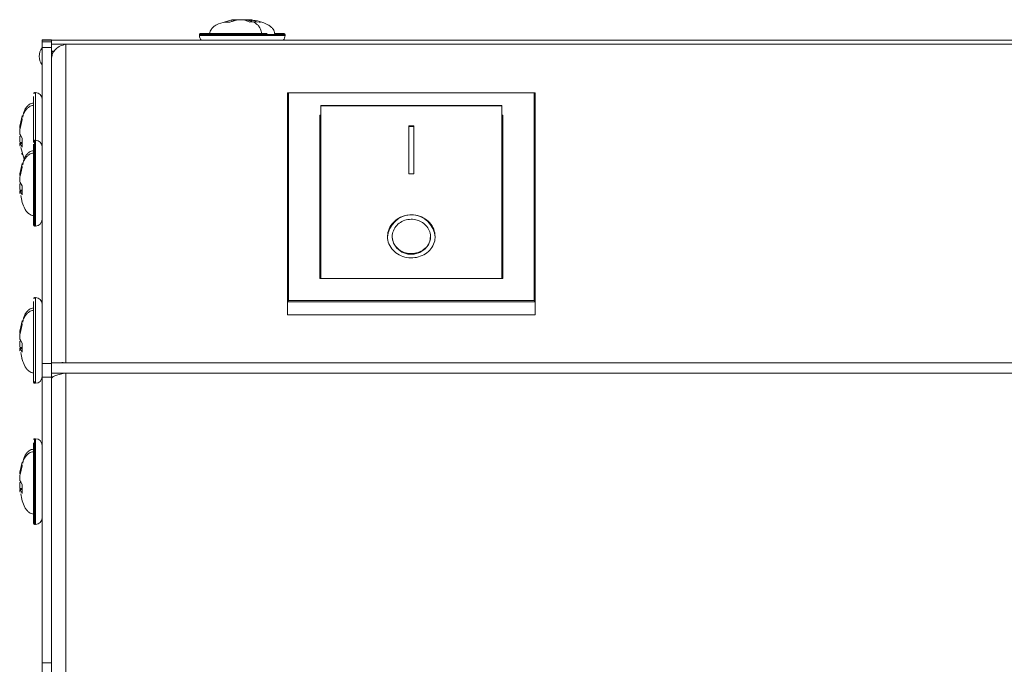
# Model space of a CAD drawing. Units: millimetres. Extents: x 22 to 2351, y 27 to 1658.
# Drawn here: x 1244 to 1348, y 913 to 981 of the extents above; entities that cross this region are included whole.
import ezdxf

# ---------------------------------------------------------------- set-up
doc = ezdxf.new("R2010")
doc.units = ezdxf.units.MM

msp = doc.modelspace()

# ---------------------------------------------------------------- linework, layer by layer
at = {"color": 7, "linetype": 'Continuous', "lineweight": 15}
for p, q in [((1265.83, 980.26), (1266.64, 980.49)), ((1266.43, 980.26), (1265.83, 980.26)), ((1267.23, 980.49), (1266.43, 980.26)), ((1266.85, 980.52), (1266.65, 980.46)), ((1266.84, 980.38), (1266.84, 980.52)), ((1268.53, 980.26), (1267.93, 980.49)), ((1268.24, 980.49), (1268.64, 980.38)), ((1268.93, 980.28), (1268.53, 980.26)), ((1268.64, 980.52), (1268.64, 980.27)), ((1268.75, 980.49), (1268.72, 980.49)), ((1268.74, 980.49), (1269.33, 980.26)), ((1269.33, 980.26), (1268.93, 980.28)), ((1269.49, 980.26), (1269.64, 980.26)), ((1263.24, 978.97), (1263.24, 978.87)), ((1272.24, 978.87), (1272.24, 978.97)), ((1247.74, 978.39), (1246.74, 978.39)), ((1246.74, 978.39), (1246.74, 978.37)), ((1246.74, 978.37), (1246.74, 978.19)), ((1246.74, 978.19), (1246.74, 978.18)), ((1246.74, 978.18), (1247.74, 978.18)), ((1246.74, 978.18), (1246.74, 977.59)), ((1246.74, 977.59), (1247.74, 977.59)), ((1246.74, 977.59), (1246.74, 944.45)), ((1247.74, 978.37), (1247.74, 978.39)), ((1247.74, 977.94), (1247.74, 978.38)), ((1247.74, 978.38), (1249.24, 978.38)), ((1247.74, 978.37), (1247.74, 978.37)), ((1247.74, 978.19), (1247.74, 978.19)), ((1247.74, 978.18), (1247.74, 978.19)), ((1247.74, 977.59), (1247.74, 978.18)), ((1249.24, 977.94), (1247.74, 977.94)), ((1247.74, 977.94), (1247.74, 977.23)), ((1247.74, 944.45), (1247.74, 977.59)), ((1542.24, 978.38), (1249.24, 978.38)), ((1249.24, 978.38), (1260.24, 978.38)), ((1249.24, 944.52), (1249.24, 977.94)), ((1249.24, 977.94), (1542.24, 977.94)), ((1260.24, 978.38), (1263.44, 978.38)), ((1260.24, 978.38), (1260.24, 978.38)), ((1272.04, 978.38), (1349.44, 978.38)), ((1247.74, 977.23), (1248.03, 977.23)), ((1247.74, 976.88), (1247.81, 977.23)), ((1247.82, 976.88), (1247.74, 976.88)), ((1247.74, 976.88), (1247.74, 976.5)), ((1247.74, 976.5), (1247.74, 944.52)), ((1246.04, 972.88), (1245.94, 972.88)), ((1272.49, 972.83), (1272.49, 950.91)), ((1272.59, 972.83), (1272.49, 972.83)), ((1298.46, 972.86), (1272.52, 972.86)), ((1272.59, 951.05), (1272.59, 972.83)), ((1272.59, 972.83), (1298.39, 972.83)), ((1298.39, 972.83), (1298.39, 951.05)), ((1298.49, 972.83), (1298.39, 972.83)), ((1298.49, 950.91), (1298.49, 972.83)), ((1294.99, 971.51), (1275.99, 971.51)), ((1275.99, 971.51), (1275.99, 971.48)), ((1275.99, 971.48), (1294.99, 971.48)), ((1275.99, 971.48), (1275.99, 953.38)), ((1294.99, 971.51), (1294.99, 971.48)), ((1294.99, 971.48), (1294.99, 953.38)), ((1244.42, 969.5), (1244.64, 970.42)), ((1244.64, 970.42), (1244.62, 970.23)), ((1244.62, 970.23), (1244.64, 970.04)), ((1275.89, 970.49), (1275.99, 970.49)), ((1275.89, 953.38), (1275.89, 970.49)), ((1294.99, 970.49), (1295.09, 970.49)), ((1295.09, 970.49), (1295.09, 953.38)), ((1244.64, 970.04), (1244.42, 969.11)), ((1244.64, 970.11), (1244.5, 969.66)), ((1285.74, 969.38), (1285.24, 969.38)), ((1285.24, 969.38), (1285.24, 964.34)), ((1285.74, 969.3), (1285.24, 969.3)), ((1285.74, 964.34), (1285.74, 969.38)), ((1244.42, 968.46), (1244.64, 968.08)), ((1244.42, 968.3), (1244.49, 968.42)), ((1244.64, 967.57), (1244.39, 967.57)), ((1244.64, 967.15), (1244.42, 967.54)), ((1244.64, 968.08), (1244.64, 967.15)), ((1246.04, 967.88), (1245.94, 967.88)), ((1244.5, 967.1), (1244.86, 965.88)), ((1244.64, 966.34), (1244.62, 966.53)), ((1244.42, 964.49), (1244.64, 965.42)), ((1244.64, 965.1), (1244.5, 964.66)), ((1244.64, 965.42), (1244.62, 965.23)), ((1244.62, 965.23), (1244.64, 965.04)), ((1244.64, 965.04), (1244.42, 964.11)), ((1285.24, 964.34), (1285.74, 964.34)), ((1244.42, 963.46), (1244.64, 963.08)), ((1244.42, 963.3), (1244.49, 963.42)), ((1244.64, 963.08), (1244.64, 962.15)), ((1275.89, 963.42), (1275.99, 963.42)), ((1294.99, 963.42), (1295.09, 963.42)), ((1244.64, 962.57), (1244.39, 962.57)), ((1244.64, 962.15), (1244.42, 962.53)), ((1244.64, 961.34), (1244.62, 961.53)), ((1247.74, 961.38), (1247.74, 961.38)), ((1245.94, 958.88), (1246.04, 958.88)), ((1283.49, 957.77), (1283.49, 957.69)), ((1287.49, 957.69), (1287.49, 957.77)), ((1295.09, 953.38), (1275.89, 953.38)), ((1246.04, 951.38), (1245.94, 951.38)), ((1272.59, 951.05), (1272.49, 950.91)), ((1272.49, 950.91), (1298.49, 950.91)), ((1272.49, 949.56), (1272.49, 950.91)), ((1298.39, 951.05), (1272.59, 951.05)), ((1298.39, 951.05), (1298.49, 950.91)), ((1298.49, 949.56), (1298.49, 950.91)), ((1272.49, 949.56), (1298.49, 949.56)), ((1244.42, 948), (1244.64, 948.92)), ((1244.64, 948.54), (1244.42, 947.61)), ((1244.64, 948.61), (1244.5, 948.16)), ((1244.64, 948.92), (1244.62, 948.73)), ((1244.62, 948.73), (1244.64, 948.54)), ((1244.42, 946.96), (1244.64, 946.58)), ((1244.42, 946.8), (1244.49, 946.92)), ((1244.64, 946.58), (1244.64, 945.65)), ((1244.64, 946.07), (1244.39, 946.07)), ((1244.64, 945.65), (1244.42, 946.04)), ((1244.64, 944.84), (1244.62, 945.03)), ((1247.74, 944.45), (1246.74, 944.45)), ((1246.74, 944.45), (1246.74, 943.04)), ((1249.24, 944.52), (1247.74, 944.52)), ((1247.74, 944.52), (1247.74, 943.46)), ((1247.74, 943.04), (1247.74, 944.45)), ((1542.24, 944.52), (1249.24, 944.52)), ((1247.74, 943.46), (1249.24, 943.46)), ((1247.74, 943.46), (1247.74, 942.92)), ((1248.74, 943.46), (1248.74, 943.34)), ((1249.24, 943.46), (1249.24, 858.68)), ((1542.24, 943.46), (1249.24, 943.46)), ((1245.94, 942.38), (1246.04, 942.38)), ((1246.74, 943.04), (1247.74, 943.04)), ((1246.74, 943.04), (1246.74, 858.67)), ((1247.74, 858.67), (1247.74, 943.04)), ((1247.74, 942.92), (1247.74, 859.22)), ((1246.04, 936.57), (1245.94, 936.57)), ((1244.42, 933.19), (1244.64, 934.11)), ((1244.64, 934.11), (1244.62, 933.92)), ((1244.64, 933.73), (1244.42, 932.8)), ((1244.64, 933.8), (1244.5, 933.35)), ((1244.62, 933.92), (1244.64, 933.73)), ((1244.42, 932.15), (1244.64, 931.77)), ((1244.42, 931.99), (1244.49, 932.11)), ((1244.64, 931.26), (1244.39, 931.26)), ((1244.64, 930.84), (1244.42, 931.23)), ((1244.64, 931.77), (1244.64, 930.84)), ((1244.64, 930.03), (1244.62, 930.22)), ((1247.74, 930.07), (1247.74, 930.07)), ((1245.94, 927.57), (1246.04, 927.57)), ((1247.74, 913.06), (1246.74, 913.07))]:
    msp.add_line(p, q, dxfattribs=at)
at = {"color": 8, "linetype": 'Continuous', "lineweight": 15}
for p, q in [((1266.64, 980.49), (1266.64, 980.32)), ((1268.24, 980.37), (1268.24, 980.49)), ((1268.74, 980.27), (1268.74, 980.49)), ((1270.42, 978.97), (1263.24, 978.97)), ((1272.24, 978.87), (1263.24, 978.87)), ((1272.24, 978.97), (1270.42, 978.97)), ((1245.94, 972.88), (1245.94, 972.78)), ((1246.04, 972.88), (1246.04, 972.54)), ((1246.04, 972.54), (1246.04, 967.88)), ((1244.55, 969.5), (1244.42, 969.5)), ((1244.42, 967.65), (1244.64, 967.65)), ((1244.42, 967.54), (1244.64, 967.54)), ((1245.94, 967.88), (1245.94, 958.88)), ((1246.04, 967.88), (1246.04, 967.54)), ((1246.04, 967.54), (1246.04, 958.88)), ((1244.42, 962.65), (1244.64, 962.65)), ((1244.42, 962.53), (1244.64, 962.53)), ((1245.94, 951.38), (1245.94, 951.28)), ((1246.04, 951.38), (1246.04, 951.04)), ((1246.04, 951.04), (1246.04, 942.38)), ((1244.55, 948), (1244.42, 948)), ((1244.42, 946.15), (1244.64, 946.15)), ((1244.42, 946.04), (1244.64, 946.04)), ((1245.94, 942.57), (1245.94, 942.38)), ((1245.94, 936.57), (1245.94, 927.57)), ((1246.04, 936.57), (1246.04, 936.23)), ((1246.04, 936.23), (1246.04, 927.57)), ((1244.55, 933.19), (1244.42, 933.19)), ((1244.42, 931.34), (1244.64, 931.34)), ((1244.42, 931.23), (1244.64, 931.23))]:
    msp.add_line(p, q, dxfattribs=at)
at = {"color": 7, "linetype": 'Continuous', "lineweight": 15, "flags": 128}
for points in [[(1246.74, 978.37), (1246.76, 978.37), (1246.85, 978.37), (1246.99, 978.37), (1247.17, 978.37), (1247.4, 978.37), (1247.66, 978.37), (1247.74, 978.37)], [(1283.49, 957.69), (1283.61, 957.08), (1283.95, 956.54), (1284.48, 956.15), (1285.11, 955.94), (1285.77, 955.93), (1286.39, 956.1), (1286.91, 956.44), (1287.29, 956.92), (1287.48, 957.49), (1287.49, 957.69), (1287.49, 957.69)]]:
    msp.add_lwpolyline(points, dxfattribs=at)
at = {"color": 7, "linetype": 'Continuous', "lineweight": 15}
for centre, radius, start, end in [((1263.34, 978.97), 0.1, 90, 180), ((1263.94, 978.87), 0.7, 180, 224.5242), ((1271.54, 978.87), 0.7, 315.4758, 0), ((1272.14, 978.97), 0.1, 0, 90), ((1247.94, 976.67), 1.5, 143.5502, 216.4498), ((1247.53, 620.62), 357.57, 89.9661, 90.1267), ((1245.94, 972.78), 0.1, 90, 180), ((1246.04, 972.18), 0.7, 0, 90), ((1245.94, 967.78), 0.1, 90, 180), ((1246.04, 967.18), 0.7, 0, 90), ((1285.49, 957.55), 2.5, 3.2567, 176.7433), ((1245.94, 958.98), 0.1, 180, 270), ((1246.04, 959.58), 0.7, 270, 0), ((1245.94, 951.28), 0.1, 90, 180), ((1246.04, 950.68), 0.7, 0, 90), ((1245.94, 942.48), 0.1, 180, 270), ((1246.04, 943.08), 0.7, 270, 0), ((1245.94, 936.47), 0.1, 90, 180), ((1246.04, 935.87), 0.7, 0, 90), ((1246.04, 928.27), 0.7, 270, 0), ((1245.94, 927.67), 0.1, 180, 270)]:
    msp.add_arc(centre, radius, start, end, dxfattribs=at)
for points, knots in [([(1265.99, 980.26), (1265.66, 980.2), (1265.2, 980.11), (1264.74, 979.79), (1264.51, 979.56), (1264.36, 979.32), (1264.35, 979.15), (1264.34, 979.07)], [0, 0, 0, 0, 0.451834, 0.623511, 0.769194, 0.892117, 1, 1, 1, 1]), ([(1266.84, 980.51), (1266.84, 980.51), (1266.85, 980.52), (1266.81, 980.51), (1266.74, 980.5), (1266.67, 980.49), (1266.64, 980.49)], [0, 0, 0, 0, 0.031947, 0.38827, 0.743117, 1, 1, 1, 1]), ([(1266.84, 980.5), (1266.85, 980.5), (1266.92, 980.51), (1267.03, 980.51), (1267.14, 980.51), (1267.2, 980.5), (1267.2, 980.49), (1267.2, 980.49)], [0, 0, 0, 0, 0.0711584, 0.3228169, 0.5720681, 0.8202972, 1, 1, 1, 1]), ([(1267.27, 980.49), (1267.26, 980.49), (1267.25, 980.51), (1267.18, 980.51), (1267.11, 980.51), (1267.09, 980.51)], [0, 0, 0, 0, 0.395383, 0.79095, 1, 1, 1, 1]), ([(1267.23, 980.49), (1267.28, 980.49), (1267.38, 980.51), (1267.55, 980.52), (1267.71, 980.51), (1267.85, 980.5), (1267.91, 980.49), (1267.93, 980.49)], [0, 0, 0, 0, 0.213114, 0.42631, 0.637486, 0.847778, 1, 1, 1, 1]), ([(1268.24, 980.49), (1268.19, 980.49), (1268.1, 980.51), (1267.93, 980.51), (1267.8, 980.52), (1267.75, 980.51), (1267.74, 980.51)], [0, 0, 0, 0, 0.31384, 0.627804, 0.93879, 1, 1, 1, 1]), ([(1268.24, 980.5), (1268.26, 980.51), (1268.31, 980.52), (1268.44, 980.51), (1268.56, 980.51), (1268.63, 980.5), (1268.64, 980.5)], [0, 0, 0, 0, 0.313996, 0.625004, 0.934703, 1, 1, 1, 1]), ([(1268.63, 980.5), (1268.62, 980.5), (1268.55, 980.51), (1268.44, 980.51), (1268.33, 980.51), (1268.28, 980.5), (1268.27, 980.49), (1268.27, 980.49)], [0, 0, 0, 0, 0.068123, 0.320605, 0.570689, 0.819709, 1, 1, 1, 1]), ([(1271.14, 979.07), (1271.13, 979.15), (1271.11, 979.32), (1270.97, 979.56), (1270.74, 979.79), (1270.02, 980.27), (1269.26, 980.41), (1268.62, 980.52)], [0, 0, 0, 0, 0.07641, 0.163472, 0.266654, 0.388248, 1, 1, 1, 1]), ([(1268.74, 980.49), (1268.71, 980.49), (1268.65, 980.51), (1268.63, 980.52), (1268.65, 980.51), (1268.67, 980.51)], [0, 0, 0, 0, 0.334298, 0.668727, 1, 1, 1, 1]), ([(1268.93, 980.28), (1269.07, 980.19), (1269.29, 980.06), (1269.53, 979.79), (1269.66, 979.56), (1269.75, 979.32), (1269.76, 979.15), (1269.77, 979.07)], [0, 0, 0, 0, 0.387767, 0.579507, 0.742217, 0.879508, 1, 1, 1, 1]), ([(1270.36, 979.07), (1269.88, 979.07), (1269.15, 979.07), (1268, 979.07), (1267.09, 979.07), (1266.21, 979.07), (1265.18, 979.07), (1264.12, 979.07), (1263.52, 979.07), (1263.33, 979.07), (1263.35, 979.07), (1263.36, 979.07)], [0, 0, 0, 0, 0.170202, 0.261825, 0.355391, 0.448958, 0.54058, 0.710782, 0.880983, 0.972606, 1, 1, 1, 1]), ([(1272.14, 979.07), (1272.05, 979.07), (1271.93, 979.07), (1271.47, 979.07), (1271.21, 979.07), (1271.14, 979.07)], [0, 0, 0, 0, 0.579907, 0.8920823, 1, 1, 1, 1]), ([(1249.24, 977.94), (1249.04, 977.89), (1248.65, 977.8), (1248.15, 977.45), (1247.81, 977.01), (1247.76, 976.67), (1247.74, 976.5)], [0, 0, 0, 0, 0.250004, 0.5, 0.75, 1, 1, 1, 1]), ([(1245.84, 972.45), (1245.84, 972.18), (1245.84, 971.77), (1245.84, 970.87), (1245.84, 970.08), (1245.84, 969.21), (1245.84, 968.38), (1245.84, 967.87), (1245.84, 967.65)], [0, 0, 0, 0, 0.278568, 0.428527, 0.581667, 0.734807, 0.884765, 1, 1, 1, 1]), ([(1245.84, 971.52), (1245.76, 971.51), (1245.59, 971.5), (1245.34, 971.36), (1245.12, 971.15), (1244.84, 970.78), (1244.71, 970.45), (1244.62, 970.23)], [0, 0, 0, 0, 0.120492, 0.257779, 0.420494, 0.612232, 1, 1, 1, 1]), ([(1245.84, 971.78), (1245.76, 971.77), (1245.59, 971.75), (1245.34, 971.61), (1245.12, 971.38), (1244.82, 970.97), (1244.75, 970.58), (1244.7, 970.31)], [0, 0, 0, 0, 0.118106, 0.252674, 0.412164, 0.600107, 1, 1, 1, 1]), ([(1244.42, 969.5), (1244.41, 969.45), (1244.4, 969.35), (1244.39, 969.24), (1244.39, 969.19), (1244.4, 969.19), (1244.4, 969.19)], [0, 0, 0, 0, 0.284202, 0.56853, 0.850143, 1, 1, 1, 1]), ([(1244.42, 968.46), (1244.41, 968.49), (1244.4, 968.54), (1244.39, 968.67), (1244.39, 968.83), (1244.4, 968.99), (1244.41, 969.08), (1244.42, 969.11)], [0, 0, 0, 0, 0.213103, 0.426305, 0.637476, 0.847766, 1, 1, 1, 1]), ([(1244.42, 968.3), (1244.41, 968.27), (1244.4, 968.22), (1244.39, 968.09), (1244.39, 967.93), (1244.4, 967.77), (1244.41, 967.68), (1244.42, 967.65)], [0, 0, 0, 0, 0.213115, 0.426315, 0.637476, 0.847764, 1, 1, 1, 1]), ([(1244.42, 967.27), (1244.41, 967.31), (1244.4, 967.41), (1244.39, 967.52), (1244.39, 967.55), (1244.39, 967.57)], [0, 0, 0, 0, 0.334292, 0.66875, 1, 1, 1, 1]), ([(1244.4, 967.57), (1244.4, 967.57), (1244.4, 967.57), (1244.41, 967.55), (1244.42, 967.54)], [0, 0, 0, 0, 0.391447, 1, 1, 1, 1]), ([(1245.84, 967.45), (1245.84, 967.18), (1245.84, 966.77), (1245.84, 965.87), (1245.84, 965.08), (1245.84, 964.21), (1245.84, 963.06), (1245.84, 961.66), (1245.84, 960.46), (1245.84, 959.72), (1245.84, 959.29), (1245.84, 959.02), (1245.84, 958.99), (1245.84, 958.98)], [0, 0, 0, 0, 0.136013, 0.2092314, 0.2840034, 0.3587752, 0.4319933, 0.5680065, 0.7040192, 0.7772382, 0.8520093, 0.9267815, 1, 1, 1, 1]), ([(1245.84, 966.52), (1245.76, 966.51), (1245.59, 966.5), (1245.34, 966.36), (1245.12, 966.15), (1244.84, 965.78), (1244.71, 965.45), (1244.62, 965.23)], [0, 0, 0, 0, 0.120492, 0.257779, 0.420493, 0.612233, 1, 1, 1, 1]), ([(1245.84, 966.78), (1245.76, 966.77), (1245.59, 966.75), (1245.34, 966.61), (1245.12, 966.38), (1244.82, 965.97), (1244.75, 965.58), (1244.7, 965.31)], [0, 0, 0, 0, 0.118105, 0.252673, 0.412165, 0.600106, 1, 1, 1, 1]), ([(1244.42, 964.49), (1244.41, 964.44), (1244.4, 964.35), (1244.39, 964.24), (1244.39, 964.19), (1244.4, 964.19), (1244.4, 964.19)], [0, 0, 0, 0, 0.284219, 0.568547, 0.850166, 1, 1, 1, 1]), ([(1244.42, 963.46), (1244.41, 963.48), (1244.4, 963.54), (1244.39, 963.67), (1244.39, 963.83), (1244.4, 963.98), (1244.41, 964.07), (1244.42, 964.11)], [0, 0, 0, 0, 0.213104, 0.426308, 0.637473, 0.847765, 1, 1, 1, 1]), ([(1244.42, 963.3), (1244.41, 963.27), (1244.4, 963.22), (1244.39, 963.08), (1244.39, 962.93), (1244.4, 962.77), (1244.41, 962.68), (1244.42, 962.65)], [0, 0, 0, 0, 0.213104, 0.426307, 0.637469, 0.847766, 1, 1, 1, 1]), ([(1244.42, 962.26), (1244.41, 962.31), (1244.4, 962.41), (1244.39, 962.52), (1244.39, 962.55), (1244.39, 962.56)], [0, 0, 0, 0, 0.334309, 0.668751, 1, 1, 1, 1]), ([(1244.4, 962.57), (1244.4, 962.57), (1244.4, 962.57), (1244.41, 962.55), (1244.42, 962.53)], [0, 0, 0, 0, 0.391521, 1, 1, 1, 1]), ([(1244.5, 962.09), (1244.59, 961.6), (1244.71, 960.98), (1245.12, 960.38), (1245.34, 960.15), (1245.59, 960.01), (1245.76, 959.99), (1245.84, 959.98)], [0, 0, 0, 0, 0.551294, 0.691821, 0.811073, 0.911691, 1, 1, 1, 1]), ([(1287.99, 957.77), (1287.96, 958.03), (1287.9, 958.55), (1287.44, 959.26), (1286.77, 959.78), (1285.95, 960.06), (1285.11, 960.07), (1284.33, 959.84), (1283.67, 959.39), (1283.19, 958.76), (1283.01, 958.18), (1282.97, 957.59), (1283.09, 956.99), (1283.52, 956.31), (1284.19, 955.81), (1285, 955.54), (1285.84, 955.52), (1286.64, 955.74), (1287.31, 956.18), (1287.79, 956.79), (1287.97, 957.35), (1287.98, 957.68), (1287.99, 957.77)], [0, 0, 0, 0, 0.056538, 0.113099, 0.16885, 0.2224, 0.273726, 0.324071, 0.375108, 0.42807, 0.483226, 0.501032, 0.556904, 0.612818, 0.667561, 0.720599, 0.772374, 0.823648, 0.875239, 0.92788, 0.98207, 1, 1, 1, 1]), ([(1287.49, 957.77), (1287.46, 957.56), (1287.42, 957.14), (1287.06, 956.6), (1286.52, 956.2), (1285.88, 955.98), (1285.2, 955.97), (1284.57, 956.14), (1284.03, 956.49), (1283.65, 956.98), (1283.5, 957.43), (1283.47, 957.91), (1283.57, 958.4), (1283.92, 958.96), (1284.46, 959.37), (1285.11, 959.59), (1285.79, 959.6), (1286.41, 959.42), (1286.94, 959.06), (1287.33, 958.56), (1287.48, 958.1), (1287.49, 957.83), (1287.49, 957.77)], [0, 0, 0, 0, 0.055947, 0.111934, 0.166777, 0.219861, 0.271599, 0.322792, 0.374335, 0.427006, 0.481289, 0.499175, 0.555655, 0.61216, 0.667808, 0.721303, 0.77268, 0.823131, 0.874231, 0.927157, 0.982214, 1, 1, 1, 1]), ([(1245.84, 950.95), (1245.84, 950.68), (1245.84, 950.27), (1245.84, 949.37), (1245.84, 948.58), (1245.84, 947.71), (1245.84, 946.56), (1245.84, 945.16), (1245.84, 943.96), (1245.84, 943.22), (1245.84, 942.79), (1245.84, 942.52), (1245.84, 942.49), (1245.84, 942.48)], [0, 0, 0, 0, 0.136014, 0.209231, 0.284003, 0.358775, 0.431994, 0.568007, 0.704019, 0.777237, 0.852009, 0.926782, 1, 1, 1, 1]), ([(1245.84, 950.02), (1245.76, 950.01), (1245.59, 950), (1245.34, 949.86), (1245.12, 949.65), (1244.84, 949.28), (1244.71, 948.95), (1244.62, 948.73)], [0, 0, 0, 0, 0.120492, 0.257778, 0.420492, 0.612231, 1, 1, 1, 1]), ([(1245.84, 950.28), (1245.76, 950.27), (1245.59, 950.25), (1245.34, 950.11), (1245.12, 949.88), (1244.82, 949.47), (1244.75, 949.08), (1244.7, 948.81)], [0, 0, 0, 0, 0.118105, 0.252673, 0.412163, 0.600106, 1, 1, 1, 1]), ([(1244.42, 948), (1244.41, 947.95), (1244.4, 947.85), (1244.39, 947.74), (1244.39, 947.69), (1244.4, 947.69), (1244.4, 947.69)], [0, 0, 0, 0, 0.284207, 0.56853, 0.850169, 1, 1, 1, 1]), ([(1244.42, 946.96), (1244.41, 946.99), (1244.4, 947.04), (1244.39, 947.17), (1244.39, 947.33), (1244.4, 947.49), (1244.41, 947.58), (1244.42, 947.61)], [0, 0, 0, 0, 0.213103, 0.4263, 0.637469, 0.847758, 1, 1, 1, 1]), ([(1244.42, 946.8), (1244.41, 946.77), (1244.4, 946.72), (1244.39, 946.59), (1244.39, 946.43), (1244.4, 946.27), (1244.41, 946.18), (1244.42, 946.15)], [0, 0, 0, 0, 0.2131044, 0.4263023, 0.6374724, 0.8477624, 1, 1, 1, 1]), ([(1244.42, 945.77), (1244.41, 945.81), (1244.4, 945.91), (1244.39, 946.02), (1244.39, 946.05), (1244.39, 946.07)], [0, 0, 0, 0, 0.334299, 0.668746, 1, 1, 1, 1]), ([(1244.4, 946.07), (1244.4, 946.07), (1244.4, 946.07), (1244.41, 946.05), (1244.42, 946.04)], [0, 0, 0, 0, 0.391475, 1, 1, 1, 1]), ([(1244.5, 945.6), (1244.59, 945.1), (1244.71, 944.48), (1245.12, 943.88), (1245.34, 943.65), (1245.59, 943.51), (1245.76, 943.49), (1245.84, 943.48)], [0, 0, 0, 0, 0.551294, 0.691821, 0.811073, 0.911691, 1, 1, 1, 1]), ([(1248.61, 944.52), (1248.63, 944.53), (1248.81, 944.58), (1249.03, 944.55), (1249.24, 944.52)], [0, 0, 0, 0, 0.100082, 1, 1, 1, 1]), ([(1249.24, 943.46), (1249.04, 943.42), (1248.65, 943.33), (1248.15, 943.19), (1247.81, 943.06), (1247.76, 942.97), (1247.74, 942.92)], [0, 0, 0, 0, 0.250003, 0.5, 0.750001, 1, 1, 1, 1]), ([(1245.84, 936.14), (1245.84, 935.87), (1245.84, 935.46), (1245.84, 934.56), (1245.84, 933.77), (1245.84, 932.9), (1245.84, 931.75), (1245.84, 930.35), (1245.84, 929.15), (1245.84, 928.41), (1245.84, 927.98), (1245.84, 927.71), (1245.84, 927.68), (1245.84, 927.67)], [0, 0, 0, 0, 0.136013, 0.209231, 0.284003, 0.358775, 0.431994, 0.568007, 0.70402, 0.777238, 0.85201, 0.926783, 1, 1, 1, 1]), ([(1245.84, 935.21), (1245.76, 935.2), (1245.59, 935.19), (1245.34, 935.05), (1245.12, 934.84), (1244.84, 934.47), (1244.71, 934.14), (1244.62, 933.92)], [0, 0, 0, 0, 0.120492, 0.257778, 0.420492, 0.612231, 1, 1, 1, 1]), ([(1245.84, 935.47), (1245.76, 935.46), (1245.59, 935.44), (1245.34, 935.3), (1245.12, 935.07), (1244.82, 934.66), (1244.75, 934.27), (1244.7, 934)], [0, 0, 0, 0, 0.118106, 0.252674, 0.412164, 0.600106, 1, 1, 1, 1]), ([(1244.42, 933.19), (1244.41, 933.14), (1244.4, 933.04), (1244.39, 932.93), (1244.39, 932.88), (1244.4, 932.88), (1244.4, 932.88)], [0, 0, 0, 0, 0.284203, 0.568529, 0.850168, 1, 1, 1, 1]), ([(1244.42, 932.15), (1244.41, 932.18), (1244.4, 932.23), (1244.39, 932.36), (1244.39, 932.52), (1244.4, 932.68), (1244.41, 932.77), (1244.42, 932.8)], [0, 0, 0, 0, 0.2131022, 0.426304, 0.6374743, 0.8477645, 1, 1, 1, 1]), ([(1244.42, 931.99), (1244.41, 931.96), (1244.4, 931.91), (1244.39, 931.78), (1244.39, 931.62), (1244.4, 931.46), (1244.41, 931.37), (1244.42, 931.34)], [0, 0, 0, 0, 0.213101, 0.426303, 0.63747, 0.847762, 1, 1, 1, 1]), ([(1244.42, 930.95), (1244.41, 931), (1244.4, 931.1), (1244.39, 931.21), (1244.39, 931.24), (1244.39, 931.26)], [0, 0, 0, 0, 0.33429, 0.668726, 1, 1, 1, 1]), ([(1244.4, 931.26), (1244.4, 931.26), (1244.4, 931.26), (1244.41, 931.24), (1244.42, 931.23)], [0, 0, 0, 0, 0.391475, 1, 1, 1, 1]), ([(1244.5, 930.79), (1244.59, 930.29), (1244.71, 929.67), (1245.12, 929.07), (1245.34, 928.84), (1245.59, 928.7), (1245.76, 928.68), (1245.84, 928.67)], [0, 0, 0, 0, 0.551294, 0.69182, 0.811073, 0.911691, 1, 1, 1, 1])]:
    msp.add_open_spline(points, degree=3, knots=knots, dxfattribs=at)

doc.saveas('drawing.dxf')
